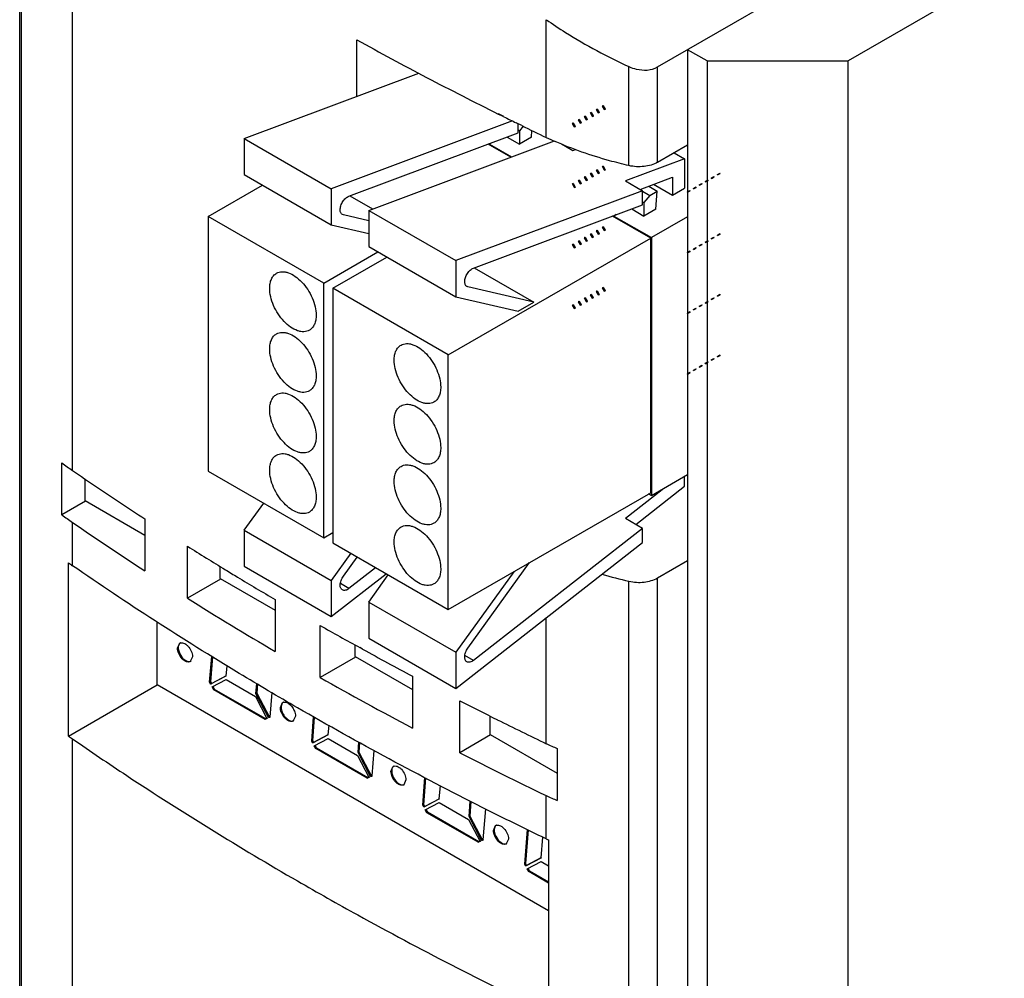
# Model space of a CAD drawing. Units: millimetres. Extents: x 37 to 232, y 29 to 347.
# Drawn here: x 47 to 93, y 186 to 231 of the extents above; entities that cross this region are included whole.
import ezdxf

# ---------------------------------------------------------------- set-up
doc = ezdxf.new("R2010")
doc.units = ezdxf.units.MM
doc.header["$LTSCALE"] = 24.42955
doc.layers.get('0').update_dxf_attribs({"linetype": 'CONTINUOUS'})
doc.layers.add('_1', color=7, linetype='CONTINUOUS')

msp = doc.modelspace()

# ---------------------------------------------------------------- linework, layer by layer
at = {"color": 7, "linetype": 'Continuous'}
for p, q in [((185.197, 286.734), (85.639, 229.255)), ((46.594, 92.049), (46.594, 245.691)), ((46.684, 92.101), (46.684, 245.513)), ((49.089, 209.944), (49.089, 244.106)), ((76.658, 228.969), (85.144, 233.868)), ((71.415, 225.645), (71.415, 231.199)), ((62.477, 227.579), (62.477, 230.252)), ((78.073, 229.785), (78.073, 79.957)), ((78.992, 229.255), (78.073, 229.785)), ((78.992, 229.255), (78.992, 74.233)), ((78.992, 229.255), (85.639, 229.255)), ((85.639, 41.459), (85.639, 229.255)), ((75.309, 224.319), (75.309, 228.987)), ((76.658, 224.478), (76.658, 228.969)), ((69.413, 226.622), (69.151, 226.752)), ((69.419, 226.627), (69.157, 226.756)), ((70.253, 226.208), (69.99, 226.337)), ((70.26, 226.213), (69.997, 226.342)), ((70.086, 226.003), (70.149, 225.966)), ((70.322, 226.182), (70.149, 225.966)), ((69.569, 225.666), (70.149, 225.332)), ((70.149, 225.966), (70.149, 225.332)), ((70.714, 225.658), (70.149, 225.332)), ((70.714, 225.658), (70.738, 225.978)), ((68.845, 225.395), (68.735, 225.332)), ((68.735, 225.332), (69.781, 224.727)), ((76.658, 224.478), (78.073, 225.295)), ((76.246, 223.353), (76.645, 223.122)), ((75.945, 223.117), (76.29, 222.917)), ((76.29, 222.917), (76.018, 222.578)), ((76.29, 222.917), (76.645, 223.122)), ((76.583, 222.27), (76.645, 223.122)), ((75.955, 222.614), (76.018, 222.578)), ((76.018, 222.578), (76.018, 221.943)), ((74.714, 222.007), (74.604, 221.943)), ((74.604, 221.943), (76.371, 220.923)), ((75.439, 222.278), (76.018, 221.943)), ((76.583, 222.27), (76.018, 221.943)), ((78.073, 221.905), (76.371, 220.923)), ((76.371, 220.923), (76.371, 208.757)), ((48.586, 207.862), (48.586, 210.311)), ((49.672, 208.529), (49.672, 209.545)), ((78.073, 209.738), (76.371, 208.757)), ((76.371, 208.757), (76.23, 208.838)), ((49.689, 208.499), (48.586, 207.862)), ((49.672, 208.529), (52.486, 206.904)), ((49.089, 205.454), (49.089, 207.495)), ((52.486, 207.664), (52.486, 205.215)), ((54.499, 203.927), (54.499, 206.376)), ((48.895, 197.425), (48.895, 205.59)), ((76.658, 204.882), (78.073, 205.698)), ((56.036, 204.855), (56.036, 205.423)), ((56.053, 204.825), (54.499, 203.927)), ((56.036, 204.855), (58.632, 203.356)), ((75.309, 153.201), (75.309, 204.723)), ((76.658, 153.361), (76.658, 204.882)), ((58.632, 203.864), (58.632, 201.414)), ((53.076, 199.84), (53.076, 202.8)), ((71.415, 197.067), (71.415, 203.009)), ((60.753, 200.19), (60.753, 202.639)), ((54.031, 201.575), (54.135, 201.803)), ((62.4, 201.181), (62.4, 201.718)), ((62.756, 201.521), (62.625, 201.593)), ((62.758, 201.522), (62.627, 201.594)), ((54.738, 201.167), (54.634, 200.938)), ((55.547, 199.963), (55.644, 201.179)), ((55.676, 201.158), (55.583, 199.984)), ((62.417, 201.15), (60.753, 200.19)), ((62.4, 201.181), (65.105, 199.619)), ((56.352, 200.743), (56.313, 200.252)), ((56.313, 200.252), (55.594, 199.877)), ((55.63, 199.897), (56.348, 200.273)), ((55.666, 199.745), (56.323, 200.088)), ((56.323, 200.088), (57.703, 199.292)), ((65.105, 200.253), (65.105, 197.803)), ((48.895, 197.425), (53.076, 199.84)), ((71.522, 189.191), (53.076, 199.84)), ((55.547, 199.963), (55.583, 199.984)), ((55.594, 199.877), (55.547, 199.963)), ((55.583, 199.984), (55.63, 199.897)), ((55.594, 199.877), (55.63, 199.897)), ((55.741, 199.608), (55.666, 199.745)), ((55.702, 199.766), (55.776, 199.628)), ((55.741, 199.608), (55.776, 199.628)), ((58.156, 198.213), (55.741, 199.608)), ((58.191, 198.234), (55.776, 199.628)), ((57.731, 199.423), (57.769, 199.9)), ((57.801, 199.881), (57.767, 199.443)), ((57.703, 199.292), (58.248, 198.257)), ((57.731, 199.423), (57.767, 199.443)), ((58.326, 198.295), (57.731, 199.423)), ((57.767, 199.443), (58.361, 198.315)), ((58.478, 199.478), (58.387, 198.324)), ((67.336, 196.642), (67.336, 199.091)), ((58.882, 198.774), (58.985, 199.003)), ((58.248, 198.257), (58.156, 198.213)), ((58.156, 198.213), (58.191, 198.234)), ((58.191, 198.234), (58.283, 198.278)), ((58.387, 198.324), (58.326, 198.295)), ((58.326, 198.295), (58.361, 198.315)), ((58.361, 198.315), (58.422, 198.345)), ((59.589, 198.366), (59.485, 198.138)), ((60.356, 197.187), (60.447, 198.333)), ((60.479, 198.315), (60.391, 197.208)), ((68.764, 197.506), (68.764, 198.368)), ((61.157, 197.935), (61.121, 197.476)), ((49.089, 92.298), (49.089, 197.289)), ((61.121, 197.476), (60.403, 197.101)), ((60.438, 197.121), (61.156, 197.497)), ((60.475, 196.969), (61.131, 197.312)), ((61.131, 197.312), (62.511, 196.516)), ((68.781, 197.476), (67.336, 196.642)), ((68.764, 197.506), (71.92, 195.684)), ((60.356, 197.187), (60.391, 197.208)), ((60.403, 197.101), (60.356, 197.187)), ((60.391, 197.208), (60.438, 197.121)), ((60.403, 197.101), (60.438, 197.121)), ((60.549, 196.832), (60.475, 196.969)), ((60.51, 196.99), (60.585, 196.852)), ((60.549, 196.832), (60.585, 196.852)), ((62.964, 195.437), (60.549, 196.832)), ((63, 195.458), (60.585, 196.852)), ((62.54, 196.647), (62.579, 197.139)), ((62.611, 197.121), (62.575, 196.667)), ((71.92, 196.839), (71.92, 194.39)), ((62.511, 196.516), (63.056, 195.481)), ((62.54, 196.647), (62.575, 196.667)), ((63.134, 195.519), (62.54, 196.647)), ((62.575, 196.667), (63.17, 195.539)), ((63.29, 196.741), (63.195, 195.548)), ((64.094, 195.765), (64.198, 195.993)), ((63.056, 195.481), (62.964, 195.437)), ((62.964, 195.437), (63, 195.458)), ((63, 195.458), (63.091, 195.502)), ((63.195, 195.548), (63.134, 195.519)), ((63.134, 195.519), (63.17, 195.539)), ((63.17, 195.539), (63.23, 195.569)), ((65.588, 194.166), (65.692, 195.468)), ((65.724, 195.451), (65.624, 194.187)), ((64.801, 195.357), (64.697, 195.128)), ((66.404, 195.093), (66.354, 194.455)), ((66.354, 194.455), (65.635, 194.08)), ((65.671, 194.1), (66.389, 194.476)), ((71.415, 192.576), (71.415, 194.618)), ((65.588, 194.166), (65.624, 194.187)), ((65.635, 194.08), (65.588, 194.166)), ((65.624, 194.187), (65.671, 194.1)), ((65.635, 194.08), (65.671, 194.1)), ((65.707, 193.948), (66.364, 194.291)), ((66.364, 194.291), (67.743, 193.495)), ((67.772, 193.626), (67.83, 194.354)), ((67.863, 194.338), (67.808, 193.646)), ((68.544, 194), (68.428, 192.527)), ((65.782, 193.811), (65.707, 193.948)), ((65.742, 193.969), (65.817, 193.831)), ((65.782, 193.811), (65.817, 193.831)), ((68.197, 192.416), (65.782, 193.811)), ((68.232, 192.437), (65.817, 193.831)), ((67.772, 193.626), (67.808, 193.646)), ((68.367, 192.498), (67.772, 193.626)), ((67.808, 193.646), (68.402, 192.518)), ((67.743, 193.495), (68.289, 192.46)), ((68.923, 192.977), (69.026, 193.206)), ((70.397, 191.39), (70.526, 193.017)), ((70.558, 193.001), (70.432, 191.411)), ((71.24, 192.663), (71.162, 191.679)), ((68.289, 192.46), (68.197, 192.416)), ((68.197, 192.416), (68.232, 192.437)), ((68.232, 192.437), (68.324, 192.481)), ((68.428, 192.527), (68.367, 192.498)), ((68.367, 192.498), (68.402, 192.518)), ((68.402, 192.518), (68.463, 192.548)), ((69.63, 192.569), (69.526, 192.341)), ((71.522, 192.526), (71.522, 184.361)), ((71.162, 191.679), (70.444, 191.304)), ((70.479, 191.324), (71.197, 191.7)), ((70.397, 191.39), (70.432, 191.411)), ((70.444, 191.304), (70.397, 191.39)), ((70.432, 191.411), (70.479, 191.324)), ((70.444, 191.304), (70.479, 191.324)), ((70.515, 191.172), (71.172, 191.515)), ((71.172, 191.515), (71.522, 191.313)), ((70.59, 191.035), (70.515, 191.172)), ((70.551, 191.193), (70.626, 191.055)), ((70.59, 191.035), (70.626, 191.055)), ((71.522, 190.497), (70.59, 191.035)), ((71.522, 190.538), (70.626, 191.055))]:
    msp.add_line(p, q, dxfattribs=at)
for centre, radius, start, end in [((146.713, 382.846), 174.3, 241.10007, 242.32971), ((149.719, 388.603), 180.795, 242.33331, 243.53632), ((151.412, 391.995), 184.586, 243.62575, 243.82553), ((152.353, 393.917), 186.726, 243.91643, 244.31265), ((78.527, 240.755), 16.701, 244.793, 246.3482), ((55.825, 219.688), 11.846, 232.334, 235.3431), ((131.306, 328.826), 144.542, 235.33275, 235.87059), ((133.479, 332.049), 148.429, 235.87408, 236.92996), ((55.722, 217.098), 11.671, 232.3114, 235.3656), ((132.284, 327.802), 146.271, 235.33523, 236.93818), ((137.734, 338.695), 156.321, 237.82796, 238.5989), ((55.964, 215.396), 12.088, 234.2104, 235.3351), ((138.99, 340.746), 158.726, 238.59756, 238.84066), ((140.209, 342.768), 161.088, 238.84187, 239.57477), ((80.148, 225.665), 21.494, 253.4878, 256.9898), ((138.606, 337.644), 157.969, 237.83035, 239.58488), ((144.15, 349.595), 168.97, 240.42539, 241.1525), ((54.254, 201.678), 0.169, 119.9892, 129.5059), ((146.462, 353.808), 173.776, 241.20419, 242.0844), ((54.584, 201.107), 0.171, 286.6408, 299.8875), ((144.985, 348.631), 170.675, 240.42757, 242.09378), ((150.14, 360.866), 181.735, 242.89457, 243.51982), ((59.105, 198.877), 0.169, 119.9892, 129.5059), ((59.435, 198.306), 0.171, 286.6408, 299.8875), ((152.037, 364.685), 186, 243.5212, 244.31304), ((55.964, 207.231), 12.088, 234.2104, 235.3351), ((78.566, 212.261), 16.792, 244.7955, 246.6878), ((150.823, 359.762), 183.244, 242.89597, 244.31982), ((64.317, 195.868), 0.169, 119.9892, 129.5059), ((64.648, 195.297), 0.171, 286.6408, 299.8875), ((78.566, 209.811), 16.792, 244.7955, 246.6878), ((69.146, 193.08), 0.169, 119.9892, 129.5059), ((69.476, 192.509), 0.171, 286.6408, 299.8875), ((78.413, 207.439), 16.428, 244.7871, 245.1983)]:
    msp.add_arc(centre, radius, start, end, dxfattribs=at)
for points, knots in [([(71.416, 231.199), (71.714, 230.991), (72.96, 230.167), (74.282, 229.458), (75.309, 228.987)], [0, 0, 0, 0, 0.243314, 1, 1, 1, 1]), ([(75.309, 228.987), (75.42, 228.935), (75.851, 228.787), (76.368, 228.801), (76.658, 228.969)], [0, 0, 0, 0, 0.267549, 1, 1, 1, 1]), ([(75.309, 224.319), (75.002, 224.39), (73.817, 224.691), (72.658, 225.093), (71.828, 225.457)], [0, 0, 0, 0, 0.258359, 1, 1, 1, 1]), ([(76.658, 224.478), (76.467, 224.368), (76.01, 224.242), (75.542, 224.265), (75.309, 224.319)], [0, 0, 0, 0, 0.480409, 1, 1, 1, 1]), ([(59.688, 198.758), (58.767, 199.29), (55.168, 201.415), (51.652, 203.681), (49.089, 205.454)], [0, 0, 0, 0, 0.254402, 1, 1, 1, 1]), ([(75.309, 204.723), (75.542, 204.669), (76.01, 204.646), (76.467, 204.771), (76.658, 204.882)], [0, 0, 0, 0, 0.51959, 1, 1, 1, 1]), ([(54.634, 200.938), (54.582, 200.908), (54.468, 200.914), (54.343, 200.984), (54.207, 201.104), (54.08, 201.3), (54.031, 201.485), (54.031, 201.575)], [0, 0, 0, 0, 0.183235, 0.301362, 0.436122, 0.728771, 1, 1, 1, 1]), ([(54.147, 201.808), (54.134, 201.797), (54.081, 201.739), (54.066, 201.656), (54.066, 201.595)], [0, 0, 0, 0, 0.220903, 1, 1, 1, 1]), ([(54.066, 201.595), (54.066, 201.558), (54.086, 201.394), (54.163, 201.239), (54.242, 201.14)], [0, 0, 0, 0, 0.228751, 1, 1, 1, 1]), ([(54.134, 201.804), (54.187, 201.834), (54.301, 201.828), (54.426, 201.758), (54.562, 201.638), (54.689, 201.441), (54.738, 201.256), (54.738, 201.167)], [0, 0, 0, 0, 0.183235, 0.301362, 0.436122, 0.728771, 1, 1, 1, 1]), ([(54.242, 201.14), (54.268, 201.108), (54.361, 201.009), (54.498, 200.928), (54.595, 200.935)], [0, 0, 0, 0, 0.297849, 1, 1, 1, 1]), ([(58.959, 198.475), (58.947, 198.5), (58.905, 198.595), (58.882, 198.699), (58.882, 198.774)], [0, 0, 0, 0, 0.267667, 1, 1, 1, 1]), ([(58.998, 199.008), (58.984, 198.997), (58.932, 198.938), (58.917, 198.855), (58.917, 198.795)], [0, 0, 0, 0, 0.220903, 1, 1, 1, 1]), ([(58.917, 198.795), (58.917, 198.771), (58.925, 198.666), (58.96, 198.563), (58.996, 198.491)], [0, 0, 0, 0, 0.228819, 1, 1, 1, 1]), ([(58.985, 199.003), (59.02, 199.023), (59.118, 199.036), (59.261, 198.973), (59.396, 198.853), (59.469, 198.746), (59.501, 198.687)], [0, 0, 0, 0, 0.185157, 0.414672, 0.693755, 1, 1, 1, 1]), ([(59.501, 198.687), (59.515, 198.66), (59.561, 198.559), (59.589, 198.448), (59.589, 198.366)], [0, 0, 0, 0, 0.267567, 1, 1, 1, 1]), ([(71.415, 192.576), (70.403, 193.063), (66.438, 195.014), (62.543, 197.11), (59.688, 198.758)], [0, 0, 0, 0, 0.254053, 1, 1, 1, 1]), ([(59.352, 198.118), (59.272, 198.132), (59.11, 198.236), (59.003, 198.386), (58.959, 198.475)], [0, 0, 0, 0, 0.449212, 1, 1, 1, 1]), ([(59.093, 198.34), (59.119, 198.308), (59.212, 198.208), (59.349, 198.127), (59.445, 198.135)], [0, 0, 0, 0, 0.297849, 1, 1, 1, 1]), ([(59.485, 198.137), (59.457, 198.121), (59.409, 198.11), (59.364, 198.115), (59.352, 198.118)], [0, 0, 0, 0, 0.729501, 1, 1, 1, 1]), ([(49.089, 197.289), (49.933, 196.705), (53.396, 194.364), (56.958, 192.17), (59.688, 190.593)], [0, 0, 0, 0, 0.245626, 1, 1, 1, 1]), ([(64.21, 195.998), (64.197, 195.987), (64.144, 195.929), (64.129, 195.846), (64.129, 195.785)], [0, 0, 0, 0, 0.220903, 1, 1, 1, 1]), ([(64.198, 195.994), (64.25, 196.024), (64.364, 196.018), (64.489, 195.948), (64.625, 195.828), (64.752, 195.631), (64.801, 195.446), (64.801, 195.357)], [0, 0, 0, 0, 0.183235, 0.301362, 0.436122, 0.728771, 1, 1, 1, 1]), ([(64.697, 195.128), (64.645, 195.098), (64.531, 195.104), (64.406, 195.174), (64.27, 195.294), (64.143, 195.491), (64.094, 195.676), (64.094, 195.765)], [0, 0, 0, 0, 0.183235, 0.301362, 0.436122, 0.728771, 1, 1, 1, 1]), ([(64.129, 195.785), (64.129, 195.748), (64.149, 195.584), (64.226, 195.429), (64.306, 195.331)], [0, 0, 0, 0, 0.228751, 1, 1, 1, 1]), ([(64.306, 195.331), (64.331, 195.298), (64.424, 195.199), (64.561, 195.118), (64.658, 195.126)], [0, 0, 0, 0, 0.297849, 1, 1, 1, 1]), ([(69.038, 193.211), (69.025, 193.2), (68.973, 193.141), (68.958, 193.058), (68.958, 192.998)], [0, 0, 0, 0, 0.220903, 1, 1, 1, 1]), ([(69.026, 193.206), (69.078, 193.236), (69.193, 193.23), (69.317, 193.16), (69.454, 193.04), (69.58, 192.844), (69.63, 192.658), (69.63, 192.569)], [0, 0, 0, 0, 0.183235, 0.301362, 0.436122, 0.728771, 1, 1, 1, 1]), ([(69.526, 192.34), (69.474, 192.31), (69.359, 192.316), (69.235, 192.386), (69.099, 192.506), (68.972, 192.703), (68.923, 192.888), (68.923, 192.977)], [0, 0, 0, 0, 0.183235, 0.301362, 0.436122, 0.728771, 1, 1, 1, 1]), ([(68.958, 192.998), (68.958, 192.96), (68.978, 192.796), (69.055, 192.642), (69.134, 192.543)], [0, 0, 0, 0, 0.228751, 1, 1, 1, 1]), ([(69.134, 192.543), (69.16, 192.511), (69.253, 192.411), (69.39, 192.33), (69.486, 192.338)], [0, 0, 0, 0, 0.297849, 1, 1, 1, 1]), ([(59.688, 190.593), (60.629, 190.05), (64.479, 187.878), (68.412, 185.856), (71.415, 184.411)], [0, 0, 0, 0, 0.245948, 1, 1, 1, 1])]:
    msp.add_open_spline(points, degree=3, knots=knots, dxfattribs=at)
for points in [[(54.595, 200.935), (54.608, 200.936), (54.621, 200.939), (54.633, 200.943)], [(58.996, 198.491), (59.023, 198.438), (59.056, 198.386), (59.093, 198.34)], [(59.445, 198.135), (59.459, 198.136), (59.472, 198.138), (59.484, 198.142)], [(64.658, 195.126), (64.671, 195.127), (64.684, 195.129), (64.697, 195.133)], [(69.486, 192.338), (69.5, 192.339), (69.513, 192.341), (69.525, 192.345)]]:
    msp.add_open_spline(points, degree=3, dxfattribs=at)
at = {"layer": '_1', "color": 7, "linetype": 'Continuous'}
for p, q in [((57.173, 225.597), (65.403, 228.673)), ((73.776, 226.985), (73.783, 226.964)), ((73.776, 226.985), (73.889, 226.789)), ((73.776, 226.985), (73.813, 226.981)), ((73.813, 226.981), (73.783, 226.964)), ((73.875, 226.805), (73.783, 226.964)), ((73.813, 226.981), (73.905, 226.822)), ((74.059, 227.148), (74.066, 227.127)), ((74.059, 227.148), (74.172, 226.952)), ((74.059, 227.148), (74.096, 227.145)), ((74.096, 227.145), (74.066, 227.127)), ((74.157, 226.968), (74.066, 227.127)), ((74.096, 227.145), (74.187, 226.986)), ((74.187, 226.986), (74.157, 226.968)), ((74.157, 226.968), (74.172, 226.952)), ((74.187, 226.986), (74.172, 226.952)), ((72.928, 226.495), (72.934, 226.474)), ((72.928, 226.495), (73.041, 226.299)), ((72.928, 226.495), (72.964, 226.492)), ((72.964, 226.492), (72.934, 226.474)), ((73.026, 226.315), (72.934, 226.474)), ((72.964, 226.492), (73.056, 226.332)), ((73.211, 226.658), (73.217, 226.638)), ((73.211, 226.658), (73.324, 226.462)), ((73.211, 226.658), (73.247, 226.655)), ((73.247, 226.655), (73.217, 226.638)), ((73.309, 226.478), (73.217, 226.638)), ((73.247, 226.655), (73.339, 226.496)), ((73.339, 226.496), (73.309, 226.478)), ((73.309, 226.478), (73.324, 226.462)), ((73.339, 226.496), (73.324, 226.462)), ((73.493, 226.822), (73.5, 226.801)), ((73.493, 226.822), (73.607, 226.626)), ((73.493, 226.822), (73.53, 226.818)), ((73.53, 226.818), (73.5, 226.801)), ((73.592, 226.642), (73.5, 226.801)), ((73.53, 226.818), (73.622, 226.659)), ((73.622, 226.659), (73.592, 226.642)), ((73.592, 226.642), (73.607, 226.626)), ((73.622, 226.659), (73.607, 226.626)), ((73.905, 226.822), (73.875, 226.805)), ((73.875, 226.805), (73.889, 226.789)), ((73.905, 226.822), (73.889, 226.789)), ((69.828, 226.426), (61.275, 223.229)), ((70.086, 225.859), (70.086, 226.299)), ((72.645, 226.332), (72.651, 226.311)), ((72.645, 226.332), (72.758, 226.136)), ((72.645, 226.332), (72.681, 226.328)), ((72.681, 226.328), (72.651, 226.311)), ((72.743, 226.152), (72.651, 226.311)), ((72.681, 226.328), (72.773, 226.169)), ((72.773, 226.169), (72.743, 226.152)), ((72.743, 226.152), (72.758, 226.136)), ((72.773, 226.169), (72.758, 226.136)), ((73.056, 226.332), (73.026, 226.315)), ((73.026, 226.315), (73.041, 226.299)), ((73.056, 226.332), (73.041, 226.299)), ((57.173, 225.597), (57.173, 223.893)), ((57.173, 225.597), (61.275, 223.229)), ((62.114, 222.88), (70.086, 225.859)), ((63.042, 222.209), (71.799, 225.481)), ((69.738, 224.711), (68.668, 225.329)), ((72.135, 225.339), (72.667, 225.032)), ((72.667, 225.032), (72.784, 225.076)), ((77.927, 224.644), (75.142, 223.603)), ((77.437, 224.927), (77.927, 224.644)), ((77.927, 224.644), (77.927, 223.25)), ((74.059, 224.29), (74.066, 224.27)), ((74.059, 224.29), (74.172, 224.095)), ((74.059, 224.29), (74.096, 224.287)), ((74.096, 224.287), (74.066, 224.27)), ((74.157, 224.11), (74.066, 224.27)), ((74.096, 224.287), (74.187, 224.128)), ((57.173, 223.893), (61.275, 221.525)), ((73.211, 223.801), (73.217, 223.78)), ((73.211, 223.801), (73.324, 223.605)), ((73.211, 223.801), (73.247, 223.797)), ((73.247, 223.797), (73.217, 223.78)), ((73.309, 223.621), (73.217, 223.78)), ((73.247, 223.797), (73.339, 223.638)), ((73.493, 223.964), (73.5, 223.943)), ((73.493, 223.964), (73.607, 223.768)), ((73.493, 223.964), (73.53, 223.96)), ((73.53, 223.96), (73.5, 223.943)), ((73.592, 223.784), (73.5, 223.943)), ((73.53, 223.96), (73.622, 223.801)), ((73.622, 223.801), (73.592, 223.784)), ((73.592, 223.784), (73.607, 223.768)), ((73.622, 223.801), (73.607, 223.768)), ((73.776, 224.127), (73.783, 224.106)), ((73.776, 224.127), (73.889, 223.931)), ((73.776, 224.127), (73.813, 224.124)), ((73.813, 224.124), (73.783, 224.106)), ((73.875, 223.947), (73.783, 224.106)), ((73.813, 224.124), (73.905, 223.965)), ((73.905, 223.965), (73.875, 223.947)), ((73.875, 223.947), (73.889, 223.931)), ((73.905, 223.965), (73.889, 223.931)), ((74.187, 224.128), (74.157, 224.11)), ((74.157, 224.11), (74.172, 224.095)), ((74.187, 224.128), (74.172, 224.095)), ((75.839, 223.201), (77.361, 223.77)), ((77.361, 223.77), (77.361, 222.923)), ((79.192, 223.735), (79.314, 223.805)), ((79.207, 223.719), (79.192, 223.735)), ((79.207, 223.719), (79.32, 223.784)), ((79.207, 223.719), (79.222, 223.752)), ((79.284, 223.788), (79.32, 223.784)), ((79.314, 223.805), (79.32, 223.784)), ((79.475, 223.898), (79.597, 223.969)), ((79.49, 223.882), (79.475, 223.898)), ((79.49, 223.882), (79.603, 223.948)), ((79.49, 223.882), (79.505, 223.916)), ((79.567, 223.951), (79.603, 223.948)), ((79.597, 223.969), (79.603, 223.948)), ((55.476, 221.923), (58.031, 223.398)), ((61.275, 223.229), (61.275, 221.525)), ((72.645, 223.474), (72.651, 223.453)), ((72.645, 223.474), (72.758, 223.278)), ((72.645, 223.474), (72.681, 223.471)), ((72.681, 223.471), (72.651, 223.453)), ((72.743, 223.294), (72.651, 223.453)), ((72.681, 223.471), (72.773, 223.311)), ((72.773, 223.311), (72.743, 223.294)), ((72.743, 223.294), (72.758, 223.278)), ((72.773, 223.311), (72.758, 223.278)), ((72.928, 223.637), (72.934, 223.617)), ((72.928, 223.637), (73.041, 223.441)), ((72.928, 223.637), (72.964, 223.634)), ((72.964, 223.634), (72.934, 223.617)), ((73.026, 223.457), (72.934, 223.617)), ((72.964, 223.634), (73.056, 223.475)), ((73.056, 223.475), (73.026, 223.457)), ((73.026, 223.457), (73.041, 223.441)), ((73.056, 223.475), (73.041, 223.441)), ((73.339, 223.638), (73.309, 223.621)), ((73.309, 223.621), (73.324, 223.605)), ((73.339, 223.638), (73.324, 223.605)), ((75.142, 223.603), (75.955, 223.134)), ((76.471, 223.437), (77.361, 222.923)), ((77.361, 222.923), (77.927, 223.25)), ((78.344, 223.245), (78.465, 223.315)), ((78.358, 223.229), (78.344, 223.245)), ((78.358, 223.229), (78.471, 223.294)), ((78.358, 223.229), (78.374, 223.262)), ((78.435, 223.298), (78.471, 223.294)), ((78.465, 223.315), (78.471, 223.294)), ((78.626, 223.408), (78.748, 223.479)), ((78.641, 223.392), (78.626, 223.408)), ((78.641, 223.392), (78.754, 223.458)), ((78.641, 223.392), (78.656, 223.426)), ((78.718, 223.461), (78.754, 223.458)), ((78.748, 223.479), (78.754, 223.458)), ((78.909, 223.572), (79.031, 223.642)), ((78.924, 223.556), (78.909, 223.572)), ((78.924, 223.556), (79.037, 223.621)), ((78.924, 223.556), (78.939, 223.589)), ((79.001, 223.625), (79.037, 223.621)), ((79.031, 223.642), (79.037, 223.621)), ((62.149, 222.893), (63.22, 222.275)), ((75.955, 223.134), (67.144, 219.841)), ((75.955, 222.471), (75.955, 223.134)), ((78.061, 223.082), (78.183, 223.152)), ((78.075, 223.066), (78.061, 223.082)), ((78.075, 223.066), (78.189, 223.131)), ((78.075, 223.066), (78.091, 223.099)), ((78.153, 223.135), (78.189, 223.131)), ((78.183, 223.152), (78.189, 223.131)), ((67.983, 219.491), (75.955, 222.471)), ((55.476, 221.923), (55.476, 209.92)), ((60.921, 218.779), (55.476, 221.923)), ((61.85, 221.991), (61.782, 222.03)), ((61.85, 221.991), (61.802, 222.009)), ((63.042, 221.715), (61.85, 221.991)), ((63.042, 222.209), (63.042, 220.505)), ((63.042, 222.209), (67.144, 219.841)), ((76.336, 220.902), (74.537, 221.941)), ((61.275, 221.525), (63.042, 221.117)), ((74.059, 221.433), (74.066, 221.412)), ((74.059, 221.433), (74.172, 221.237)), ((74.059, 221.433), (74.096, 221.429)), ((74.096, 221.429), (74.066, 221.412)), ((74.157, 221.253), (74.066, 221.412)), ((74.096, 221.429), (74.187, 221.27)), ((66.79, 215.391), (76.336, 220.902)), ((73.211, 220.943), (73.217, 220.922)), ((73.211, 220.943), (73.324, 220.747)), ((73.211, 220.943), (73.247, 220.939)), ((73.247, 220.939), (73.217, 220.922)), ((73.309, 220.763), (73.217, 220.922)), ((73.247, 220.939), (73.339, 220.78)), ((73.493, 221.106), (73.5, 221.085)), ((73.493, 221.106), (73.607, 220.91)), ((73.493, 221.106), (73.53, 221.103)), ((73.53, 221.103), (73.5, 221.085)), ((73.592, 220.926), (73.5, 221.085)), ((73.53, 221.103), (73.622, 220.943)), ((73.622, 220.943), (73.592, 220.926)), ((73.592, 220.926), (73.607, 220.91)), ((73.622, 220.943), (73.607, 220.91)), ((73.776, 221.269), (73.783, 221.249)), ((73.776, 221.269), (73.889, 221.073)), ((73.776, 221.269), (73.813, 221.266)), ((73.813, 221.266), (73.783, 221.249)), ((73.875, 221.089), (73.783, 221.249)), ((73.813, 221.266), (73.905, 221.107)), ((73.905, 221.107), (73.875, 221.089)), ((73.875, 221.089), (73.889, 221.073)), ((73.905, 221.107), (73.889, 221.073)), ((74.187, 221.27), (74.157, 221.253)), ((74.157, 221.253), (74.172, 221.237)), ((74.187, 221.27), (74.172, 221.237)), ((76.336, 208.9), (76.336, 220.902)), ((79.192, 220.877), (79.314, 220.948)), ((79.207, 220.861), (79.32, 220.927)), ((79.284, 220.93), (79.32, 220.927)), ((79.314, 220.948), (79.32, 220.927)), ((79.475, 221.041), (79.597, 221.111)), ((79.49, 221.025), (79.475, 221.041)), ((79.49, 221.025), (79.603, 221.09)), ((79.49, 221.025), (79.505, 221.058)), ((79.567, 221.094), (79.603, 221.09)), ((79.597, 221.111), (79.603, 221.09)), ((63.042, 220.505), (67.144, 218.137)), ((72.645, 220.616), (72.651, 220.595)), ((72.645, 220.616), (72.758, 220.42)), ((72.645, 220.616), (72.681, 220.613)), ((72.681, 220.613), (72.651, 220.595)), ((72.743, 220.436), (72.651, 220.595)), ((72.681, 220.613), (72.773, 220.454)), ((72.773, 220.454), (72.743, 220.436)), ((72.743, 220.436), (72.758, 220.42)), ((72.773, 220.454), (72.758, 220.42)), ((72.928, 220.78), (72.934, 220.759)), ((72.928, 220.78), (73.041, 220.584)), ((72.928, 220.78), (72.964, 220.776)), ((72.964, 220.776), (72.934, 220.759)), ((73.026, 220.6), (72.934, 220.759)), ((72.964, 220.776), (73.056, 220.617)), ((73.056, 220.617), (73.026, 220.6)), ((73.026, 220.6), (73.041, 220.584)), ((73.056, 220.617), (73.041, 220.584)), ((73.339, 220.78), (73.309, 220.763)), ((73.309, 220.763), (73.324, 220.747)), ((73.339, 220.78), (73.324, 220.747)), ((78.344, 220.387), (78.465, 220.458)), ((78.358, 220.371), (78.471, 220.437)), ((78.435, 220.44), (78.471, 220.437)), ((78.465, 220.458), (78.471, 220.437)), ((78.626, 220.551), (78.748, 220.621)), ((78.641, 220.535), (78.626, 220.551)), ((78.641, 220.535), (78.754, 220.6)), ((78.641, 220.535), (78.656, 220.568)), ((78.718, 220.604), (78.754, 220.6)), ((78.748, 220.621), (78.754, 220.6)), ((78.909, 220.714), (79.031, 220.784)), ((78.924, 220.698), (78.909, 220.714)), ((78.924, 220.698), (79.037, 220.763)), ((78.924, 220.698), (78.939, 220.731)), ((79.001, 220.767), (79.037, 220.763)), ((79.031, 220.784), (79.037, 220.763)), ((79.207, 220.861), (79.192, 220.877)), ((79.207, 220.861), (79.222, 220.895)), ((60.921, 218.779), (63.476, 220.254)), ((61.345, 218.534), (63.9, 220.009)), ((78.061, 220.224), (78.183, 220.294)), ((78.075, 220.208), (78.061, 220.224)), ((78.075, 220.208), (78.189, 220.273)), ((78.075, 220.208), (78.091, 220.241)), ((78.153, 220.277), (78.189, 220.273)), ((78.183, 220.294), (78.189, 220.273)), ((78.358, 220.371), (78.344, 220.387)), ((78.358, 220.371), (78.374, 220.405)), ((67.144, 219.841), (67.144, 218.137)), ((68.018, 219.504), (70.825, 217.884)), ((60.921, 206.777), (60.921, 218.779)), ((67.719, 218.602), (67.651, 218.641)), ((67.719, 218.602), (67.671, 218.621)), ((70.825, 217.884), (67.719, 218.602)), ((61.345, 218.534), (61.345, 206.532)), ((66.79, 215.391), (61.345, 218.534)), ((67.144, 218.137), (70.086, 217.457)), ((73.493, 218.248), (73.5, 218.228)), ((73.493, 218.248), (73.607, 218.052)), ((73.493, 218.248), (73.53, 218.245)), ((73.53, 218.245), (73.5, 218.228)), ((73.592, 218.068), (73.5, 218.228)), ((73.53, 218.245), (73.622, 218.086)), ((73.776, 218.412), (73.783, 218.391)), ((73.776, 218.412), (73.889, 218.216)), ((73.776, 218.412), (73.813, 218.408)), ((73.813, 218.408), (73.783, 218.391)), ((73.875, 218.232), (73.783, 218.391)), ((73.813, 218.408), (73.905, 218.249)), ((73.905, 218.249), (73.875, 218.232)), ((73.875, 218.232), (73.889, 218.216)), ((73.905, 218.249), (73.889, 218.216)), ((74.059, 218.575), (74.066, 218.554)), ((74.059, 218.575), (74.172, 218.379)), ((74.059, 218.575), (74.096, 218.572)), ((74.096, 218.572), (74.066, 218.554)), ((74.157, 218.395), (74.066, 218.554)), ((74.096, 218.572), (74.187, 218.412)), ((74.187, 218.412), (74.157, 218.395)), ((74.157, 218.395), (74.172, 218.379)), ((74.187, 218.412), (74.172, 218.379)), ((79.475, 218.183), (79.597, 218.253)), ((79.49, 218.167), (79.475, 218.183)), ((79.49, 218.167), (79.603, 218.232)), ((79.49, 218.167), (79.505, 218.2)), ((79.567, 218.236), (79.603, 218.232)), ((79.597, 218.253), (79.603, 218.232)), ((70.086, 217.457), (70.825, 217.884)), ((72.645, 217.758), (72.651, 217.738)), ((72.645, 217.758), (72.758, 217.563)), ((72.645, 217.758), (72.681, 217.755)), ((72.681, 217.755), (72.651, 217.738)), ((72.743, 217.578), (72.651, 217.738)), ((72.681, 217.755), (72.773, 217.596)), ((72.928, 217.922), (72.934, 217.901)), ((72.928, 217.922), (73.041, 217.726)), ((72.928, 217.922), (72.964, 217.918)), ((72.964, 217.918), (72.934, 217.901)), ((73.026, 217.742), (72.934, 217.901)), ((72.964, 217.918), (73.056, 217.759)), ((73.056, 217.759), (73.026, 217.742)), ((73.026, 217.742), (73.041, 217.726)), ((73.056, 217.759), (73.041, 217.726)), ((73.211, 218.085), (73.217, 218.064)), ((73.211, 218.085), (73.324, 217.889)), ((73.211, 218.085), (73.247, 218.082)), ((73.247, 218.082), (73.217, 218.064)), ((73.309, 217.905), (73.217, 218.064)), ((73.247, 218.082), (73.339, 217.922)), ((73.339, 217.922), (73.309, 217.905)), ((73.309, 217.905), (73.324, 217.889)), ((73.339, 217.922), (73.324, 217.889)), ((73.622, 218.086), (73.592, 218.068)), ((73.592, 218.068), (73.607, 218.052)), ((73.622, 218.086), (73.607, 218.052)), ((78.626, 217.693), (78.748, 217.763)), ((78.641, 217.677), (78.626, 217.693)), ((78.641, 217.677), (78.754, 217.742)), ((78.641, 217.677), (78.656, 217.71)), ((78.718, 217.746), (78.754, 217.742)), ((78.748, 217.763), (78.754, 217.742)), ((78.909, 217.856), (79.031, 217.927)), ((78.924, 217.84), (78.909, 217.856)), ((78.924, 217.84), (79.037, 217.906)), ((78.924, 217.84), (78.939, 217.873)), ((79.001, 217.909), (79.037, 217.906)), ((79.031, 217.927), (79.037, 217.906)), ((79.192, 218.019), (79.314, 218.09)), ((79.207, 218.004), (79.192, 218.019)), ((79.207, 218.004), (79.32, 218.069)), ((79.207, 218.004), (79.222, 218.037)), ((79.284, 218.073), (79.32, 218.069)), ((79.314, 218.09), (79.32, 218.069)), ((72.773, 217.596), (72.743, 217.578)), ((72.743, 217.578), (72.758, 217.563)), ((72.773, 217.596), (72.758, 217.563)), ((78.061, 217.366), (78.183, 217.437)), ((78.075, 217.35), (78.061, 217.366)), ((78.075, 217.35), (78.189, 217.416)), ((78.075, 217.35), (78.091, 217.384)), ((78.153, 217.419), (78.189, 217.416)), ((78.183, 217.437), (78.189, 217.416)), ((78.344, 217.53), (78.465, 217.6)), ((78.358, 217.514), (78.344, 217.53)), ((78.358, 217.514), (78.471, 217.579)), ((78.358, 217.514), (78.374, 217.547)), ((78.435, 217.583), (78.471, 217.579)), ((78.465, 217.6), (78.471, 217.579)), ((66.79, 203.388), (66.79, 215.391)), ((79.475, 215.325), (79.597, 215.395)), ((79.49, 215.309), (79.603, 215.374)), ((79.49, 215.309), (79.505, 215.342)), ((79.567, 215.378), (79.603, 215.374)), ((79.597, 215.395), (79.603, 215.374)), ((78.626, 214.835), (78.748, 214.906)), ((78.641, 214.819), (78.754, 214.884)), ((78.718, 214.888), (78.754, 214.884)), ((78.748, 214.906), (78.754, 214.884)), ((78.909, 214.998), (79.031, 215.069)), ((78.924, 214.982), (78.909, 214.998)), ((78.924, 214.982), (79.037, 215.048)), ((78.924, 214.982), (78.939, 215.016)), ((79.001, 215.051), (79.037, 215.048)), ((79.031, 215.069), (79.037, 215.048)), ((79.192, 215.162), (79.314, 215.232)), ((79.207, 215.146), (79.192, 215.162)), ((79.207, 215.146), (79.32, 215.211)), ((79.207, 215.146), (79.222, 215.179)), ((79.284, 215.215), (79.32, 215.211)), ((79.314, 215.232), (79.32, 215.211)), ((79.49, 215.309), (79.475, 215.325)), ((78.061, 214.509), (78.183, 214.579)), ((78.075, 214.493), (78.061, 214.509)), ((78.075, 214.493), (78.189, 214.558)), ((78.075, 214.493), (78.091, 214.526)), ((78.153, 214.562), (78.189, 214.558)), ((78.183, 214.579), (78.189, 214.558)), ((78.344, 214.672), (78.465, 214.742)), ((78.358, 214.656), (78.344, 214.672)), ((78.358, 214.656), (78.471, 214.721)), ((78.358, 214.656), (78.374, 214.689)), ((78.435, 214.725), (78.471, 214.721)), ((78.465, 214.742), (78.471, 214.721)), ((78.641, 214.819), (78.626, 214.835)), ((78.641, 214.819), (78.656, 214.852)), ((55.476, 209.92), (60.921, 206.777)), ((77.927, 209.199), (77.927, 209.654)), ((66.79, 203.388), (76.336, 208.9)), ((76.869, 209.036), (75.142, 207.687)), ((75.63, 207.405), (77.927, 209.199)), ((57.173, 207.133), (58.094, 208.409)), ((75.955, 207.218), (75.142, 207.687)), ((57.173, 207.133), (57.173, 205.429)), ((57.173, 207.133), (61.275, 204.765)), ((60.921, 206.777), (61.345, 207.022)), ((75.955, 207.218), (67.983, 200.992)), ((75.955, 206.554), (75.955, 207.218)), ((61.345, 206.532), (66.79, 203.388)), ((67.144, 199.673), (75.955, 206.554)), ((62.195, 206.041), (61.275, 204.765)), ((61.85, 204.964), (62.5, 205.865)), ((67.719, 201.576), (70.623, 205.601)), ((57.173, 205.429), (61.275, 203.062)), ((63.371, 205.362), (62.114, 204.38)), ((69.884, 205.174), (67.144, 201.377)), ((61.275, 203.062), (63.86, 205.08)), ((61.275, 204.765), (61.275, 203.062)), ((63.042, 203.745), (63.963, 205.021)), ((62.114, 204.38), (61.712, 204.612)), ((63.042, 203.745), (63.042, 202.041)), ((63.042, 203.745), (67.144, 201.377)), ((63.042, 202.041), (67.144, 199.673)), ((67.144, 201.377), (67.144, 199.673)), ((67.983, 200.992), (67.581, 201.224))]:
    msp.add_line(p, q, dxfattribs=at)
for points, knots in [([(61.699, 222.238), (61.699, 222.303), (61.726, 222.439), (61.817, 222.627), (61.947, 222.784), (62.057, 222.859), (62.114, 222.88)], [0, 0, 0, 0, 0.243138, 0.512101, 0.774324, 1, 1, 1, 1]), ([(61.802, 222.009), (61.786, 222.019), (61.755, 222.045), (61.722, 222.098), (61.703, 222.164), (61.699, 222.213), (61.699, 222.238)], [0, 0, 0, 0, 0.217846, 0.450955, 0.710271, 1, 1, 1, 1]), ([(58.376, 218.534), (58.376, 218.613), (58.387, 218.762), (58.448, 218.967), (58.55, 219.134), (58.645, 219.214), (58.697, 219.244)], [0, 0, 0, 0, 0.289773, 0.549067, 0.782226, 1, 1, 1, 1]), ([(58.697, 219.244), (58.735, 219.266), (58.819, 219.301), (58.958, 219.321), (59.107, 219.31), (59.324, 219.253), (59.602, 219.101), (59.908, 218.83), (60.179, 218.483), (60.392, 218.089), (60.53, 217.68), (60.568, 217.401), (60.568, 217.269)], [0, 0, 0, 0, 0.042859, 0.087488, 0.135323, 0.187287, 0.304552, 0.43822, 0.582565, 0.72972, 0.871308, 1, 1, 1, 1]), ([(67.568, 218.85), (67.568, 218.914), (67.595, 219.051), (67.686, 219.238), (67.816, 219.395), (67.926, 219.47), (67.983, 219.491)], [0, 0, 0, 0, 0.243138, 0.512101, 0.774324, 1, 1, 1, 1]), ([(67.671, 218.621), (67.655, 218.63), (67.624, 218.656), (67.591, 218.71), (67.572, 218.776), (67.568, 218.824), (67.568, 218.85)], [0, 0, 0, 0, 0.217846, 0.450955, 0.710271, 1, 1, 1, 1]), ([(60.247, 216.559), (60.208, 216.537), (60.124, 216.502), (59.985, 216.482), (59.836, 216.493), (59.619, 216.55), (59.341, 216.702), (59.035, 216.973), (58.764, 217.32), (58.551, 217.714), (58.413, 218.123), (58.376, 218.402), (58.376, 218.534)], [0, 0, 0, 0, 0.042859, 0.087488, 0.135323, 0.187287, 0.304552, 0.43822, 0.582565, 0.72972, 0.871308, 1, 1, 1, 1]), ([(60.568, 217.269), (60.568, 217.19), (60.556, 217.041), (60.495, 216.836), (60.393, 216.669), (60.298, 216.589), (60.247, 216.559)], [0, 0, 0, 0, 0.289773, 0.549067, 0.782226, 1, 1, 1, 1]), ([(58.376, 215.677), (58.376, 215.755), (58.387, 215.904), (58.448, 216.11), (58.55, 216.276), (58.645, 216.357), (58.697, 216.386)], [0, 0, 0, 0, 0.289773, 0.549067, 0.782226, 1, 1, 1, 1]), ([(58.697, 216.386), (58.735, 216.408), (58.819, 216.443), (58.958, 216.464), (59.107, 216.453), (59.324, 216.395), (59.602, 216.243), (59.908, 215.972), (60.179, 215.625), (60.392, 215.231), (60.53, 214.822), (60.568, 214.543), (60.568, 214.411)], [0, 0, 0, 0, 0.042859, 0.087488, 0.135323, 0.187287, 0.304552, 0.43822, 0.582565, 0.72972, 0.871308, 1, 1, 1, 1]), ([(64.245, 215.146), (64.245, 215.224), (64.256, 215.374), (64.317, 215.579), (64.419, 215.746), (64.514, 215.826), (64.566, 215.855)], [0, 0, 0, 0, 0.289773, 0.549067, 0.782226, 1, 1, 1, 1]), ([(64.566, 215.855), (64.604, 215.878), (64.688, 215.913), (64.827, 215.933), (64.976, 215.922), (65.193, 215.864), (65.471, 215.713), (65.777, 215.441), (66.048, 215.094), (66.261, 214.7), (66.399, 214.291), (66.437, 214.013), (66.437, 213.88)], [0, 0, 0, 0, 0.042859, 0.087488, 0.135323, 0.187287, 0.304552, 0.43822, 0.582565, 0.72972, 0.871308, 1, 1, 1, 1]), ([(60.247, 213.701), (60.208, 213.679), (60.124, 213.644), (59.985, 213.624), (59.836, 213.635), (59.619, 213.693), (59.341, 213.844), (59.035, 214.116), (58.764, 214.462), (58.551, 214.856), (58.413, 215.265), (58.376, 215.544), (58.376, 215.677)], [0, 0, 0, 0, 0.042859, 0.087488, 0.135323, 0.187287, 0.304552, 0.43822, 0.582565, 0.72972, 0.871308, 1, 1, 1, 1]), ([(66.116, 213.171), (66.077, 213.149), (65.993, 213.114), (65.854, 213.093), (65.705, 213.104), (65.488, 213.162), (65.21, 213.314), (64.904, 213.585), (64.633, 213.932), (64.42, 214.326), (64.282, 214.735), (64.245, 215.013), (64.245, 215.146)], [0, 0, 0, 0, 0.042859, 0.087488, 0.135323, 0.187287, 0.304552, 0.43822, 0.582565, 0.72972, 0.871308, 1, 1, 1, 1]), ([(60.568, 214.411), (60.568, 214.332), (60.556, 214.183), (60.495, 213.978), (60.393, 213.811), (60.298, 213.731), (60.247, 213.701)], [0, 0, 0, 0, 0.289773, 0.549067, 0.782226, 1, 1, 1, 1]), ([(58.376, 212.819), (58.376, 212.897), (58.387, 213.047), (58.448, 213.252), (58.55, 213.418), (58.645, 213.499), (58.697, 213.528)], [0, 0, 0, 0, 0.289773, 0.549067, 0.782226, 1, 1, 1, 1]), ([(58.697, 213.528), (58.735, 213.55), (58.819, 213.585), (58.958, 213.606), (59.107, 213.595), (59.324, 213.537), (59.602, 213.385), (59.908, 213.114), (60.179, 212.767), (60.392, 212.373), (60.53, 211.964), (60.568, 211.686), (60.568, 211.553)], [0, 0, 0, 0, 0.042859, 0.087488, 0.135323, 0.187287, 0.304552, 0.43822, 0.582565, 0.72972, 0.871308, 1, 1, 1, 1]), ([(66.437, 213.88), (66.437, 213.802), (66.425, 213.652), (66.364, 213.447), (66.262, 213.281), (66.167, 213.2), (66.116, 213.171)], [0, 0, 0, 0, 0.289773, 0.549067, 0.782226, 1, 1, 1, 1]), ([(64.566, 212.998), (64.604, 213.02), (64.688, 213.055), (64.827, 213.075), (64.976, 213.064), (65.193, 213.006), (65.471, 212.855), (65.777, 212.583), (66.048, 212.237), (66.261, 211.843), (66.399, 211.434), (66.437, 211.155), (66.437, 211.023)], [0, 0, 0, 0, 0.042859, 0.087488, 0.135323, 0.187287, 0.304552, 0.43822, 0.582565, 0.72972, 0.871308, 1, 1, 1, 1]), ([(60.247, 210.844), (60.208, 210.822), (60.124, 210.787), (59.985, 210.766), (59.836, 210.777), (59.619, 210.835), (59.341, 210.987), (59.035, 211.258), (58.764, 211.605), (58.551, 211.999), (58.413, 212.408), (58.376, 212.686), (58.376, 212.819)], [0, 0, 0, 0, 0.042859, 0.087488, 0.135323, 0.187287, 0.304552, 0.43822, 0.582565, 0.72972, 0.871308, 1, 1, 1, 1]), ([(64.245, 212.288), (64.245, 212.367), (64.256, 212.516), (64.317, 212.721), (64.419, 212.888), (64.514, 212.968), (64.566, 212.998)], [0, 0, 0, 0, 0.289773, 0.549067, 0.782226, 1, 1, 1, 1]), ([(66.116, 210.313), (66.077, 210.291), (65.993, 210.256), (65.854, 210.236), (65.705, 210.247), (65.488, 210.304), (65.21, 210.456), (64.904, 210.727), (64.633, 211.074), (64.42, 211.468), (64.282, 211.877), (64.245, 212.156), (64.245, 212.288)], [0, 0, 0, 0, 0.042859, 0.087488, 0.135323, 0.187287, 0.304552, 0.43822, 0.582565, 0.72972, 0.871308, 1, 1, 1, 1]), ([(60.568, 211.553), (60.568, 211.475), (60.556, 211.325), (60.495, 211.12), (60.393, 210.954), (60.298, 210.873), (60.247, 210.844)], [0, 0, 0, 0, 0.289773, 0.549067, 0.782226, 1, 1, 1, 1]), ([(58.697, 210.671), (58.735, 210.693), (58.819, 210.728), (58.958, 210.748), (59.107, 210.737), (59.324, 210.679), (59.602, 210.528), (59.908, 210.256), (60.179, 209.91), (60.392, 209.516), (60.53, 209.107), (60.568, 208.828), (60.568, 208.695)], [0, 0, 0, 0, 0.042859, 0.087488, 0.135323, 0.187287, 0.304552, 0.43822, 0.582565, 0.72972, 0.871308, 1, 1, 1, 1]), ([(66.437, 211.023), (66.437, 210.944), (66.425, 210.795), (66.364, 210.589), (66.262, 210.423), (66.167, 210.343), (66.116, 210.313)], [0, 0, 0, 0, 0.289773, 0.549067, 0.782226, 1, 1, 1, 1]), ([(58.376, 209.961), (58.376, 210.04), (58.387, 210.189), (58.448, 210.394), (58.55, 210.561), (58.645, 210.641), (58.697, 210.671)], [0, 0, 0, 0, 0.289773, 0.549067, 0.782226, 1, 1, 1, 1]), ([(60.247, 207.986), (60.208, 207.964), (60.124, 207.929), (59.985, 207.908), (59.836, 207.919), (59.619, 207.977), (59.341, 208.129), (59.035, 208.4), (58.764, 208.747), (58.551, 209.141), (58.413, 209.55), (58.376, 209.829), (58.376, 209.961)], [0, 0, 0, 0, 0.042859, 0.087488, 0.135323, 0.187287, 0.304552, 0.43822, 0.582565, 0.72972, 0.871308, 1, 1, 1, 1]), ([(64.245, 209.43), (64.245, 209.509), (64.256, 209.658), (64.317, 209.863), (64.419, 210.03), (64.514, 210.11), (64.566, 210.14)], [0, 0, 0, 0, 0.289773, 0.549067, 0.782226, 1, 1, 1, 1]), ([(64.566, 210.14), (64.604, 210.162), (64.688, 210.197), (64.827, 210.217), (64.976, 210.206), (65.193, 210.149), (65.471, 209.997), (65.777, 209.726), (66.048, 209.379), (66.261, 208.985), (66.399, 208.576), (66.437, 208.297), (66.437, 208.165)], [0, 0, 0, 0, 0.042859, 0.087488, 0.135323, 0.187287, 0.304552, 0.43822, 0.582565, 0.72972, 0.871308, 1, 1, 1, 1]), ([(66.116, 207.455), (66.077, 207.433), (65.993, 207.398), (65.854, 207.378), (65.705, 207.389), (65.488, 207.447), (65.21, 207.598), (64.904, 207.87), (64.633, 208.216), (64.42, 208.61), (64.282, 209.019), (64.245, 209.298), (64.245, 209.43)], [0, 0, 0, 0, 0.042859, 0.087488, 0.135323, 0.187287, 0.304552, 0.43822, 0.582565, 0.72972, 0.871308, 1, 1, 1, 1]), ([(60.568, 208.695), (60.568, 208.617), (60.556, 208.468), (60.495, 208.262), (60.393, 208.096), (60.298, 208.015), (60.247, 207.986)], [0, 0, 0, 0, 0.289773, 0.549067, 0.782226, 1, 1, 1, 1]), ([(66.437, 208.165), (66.437, 208.086), (66.425, 207.937), (66.364, 207.732), (66.262, 207.565), (66.167, 207.485), (66.116, 207.455)], [0, 0, 0, 0, 0.289773, 0.549067, 0.782226, 1, 1, 1, 1]), ([(64.245, 206.573), (64.245, 206.651), (64.256, 206.801), (64.317, 207.006), (64.419, 207.172), (64.514, 207.253), (64.566, 207.282)], [0, 0, 0, 0, 0.289773, 0.549067, 0.782226, 1, 1, 1, 1]), ([(64.566, 207.282), (64.604, 207.304), (64.688, 207.339), (64.827, 207.36), (64.976, 207.349), (65.193, 207.291), (65.471, 207.139), (65.777, 206.868), (66.048, 206.521), (66.261, 206.127), (66.399, 205.718), (66.437, 205.44), (66.437, 205.307)], [0, 0, 0, 0, 0.042859, 0.087488, 0.135323, 0.187287, 0.304552, 0.43822, 0.582565, 0.72972, 0.871308, 1, 1, 1, 1]), ([(66.116, 204.598), (66.077, 204.575), (65.993, 204.54), (65.854, 204.52), (65.705, 204.531), (65.488, 204.589), (65.21, 204.74), (64.904, 205.012), (64.633, 205.359), (64.42, 205.753), (64.282, 206.162), (64.245, 206.44), (64.245, 206.573)], [0, 0, 0, 0, 0.042859, 0.087488, 0.135323, 0.187287, 0.304552, 0.43822, 0.582565, 0.72972, 0.871308, 1, 1, 1, 1]), ([(66.437, 205.307), (66.437, 205.229), (66.425, 205.079), (66.364, 204.874), (66.262, 204.707), (66.167, 204.627), (66.116, 204.598)], [0, 0, 0, 0, 0.289773, 0.549067, 0.782226, 1, 1, 1, 1]), ([(61.699, 204.543), (61.699, 204.615), (61.732, 204.765), (61.803, 204.9), (61.85, 204.964)], [0, 0, 0, 0, 0.47566, 1, 1, 1, 1]), ([(61.802, 204.314), (61.786, 204.323), (61.755, 204.349), (61.722, 204.403), (61.703, 204.469), (61.699, 204.517), (61.699, 204.543)], [0, 0, 0, 0, 0.217763, 0.450889, 0.710376, 1, 1, 1, 1]), ([(62.114, 204.38), (62.088, 204.36), (62.035, 204.325), (61.951, 204.293), (61.871, 204.287), (61.823, 204.302), (61.802, 204.314)], [0, 0, 0, 0, 0.298534, 0.561772, 0.79144, 1, 1, 1, 1]), ([(67.568, 201.154), (67.568, 201.226), (67.601, 201.377), (67.672, 201.512), (67.719, 201.576)], [0, 0, 0, 0, 0.47566, 1, 1, 1, 1]), ([(67.671, 200.925), (67.655, 200.935), (67.624, 200.961), (67.591, 201.015), (67.572, 201.081), (67.568, 201.129), (67.568, 201.154)], [0, 0, 0, 0, 0.217763, 0.450889, 0.710376, 1, 1, 1, 1]), ([(67.983, 200.992), (67.957, 200.971), (67.904, 200.937), (67.82, 200.905), (67.74, 200.899), (67.692, 200.914), (67.671, 200.925)], [0, 0, 0, 0, 0.298534, 0.561772, 0.79144, 1, 1, 1, 1])]:
    msp.add_open_spline(points, degree=3, knots=knots, dxfattribs=at)

doc.saveas('drawing.dxf')
